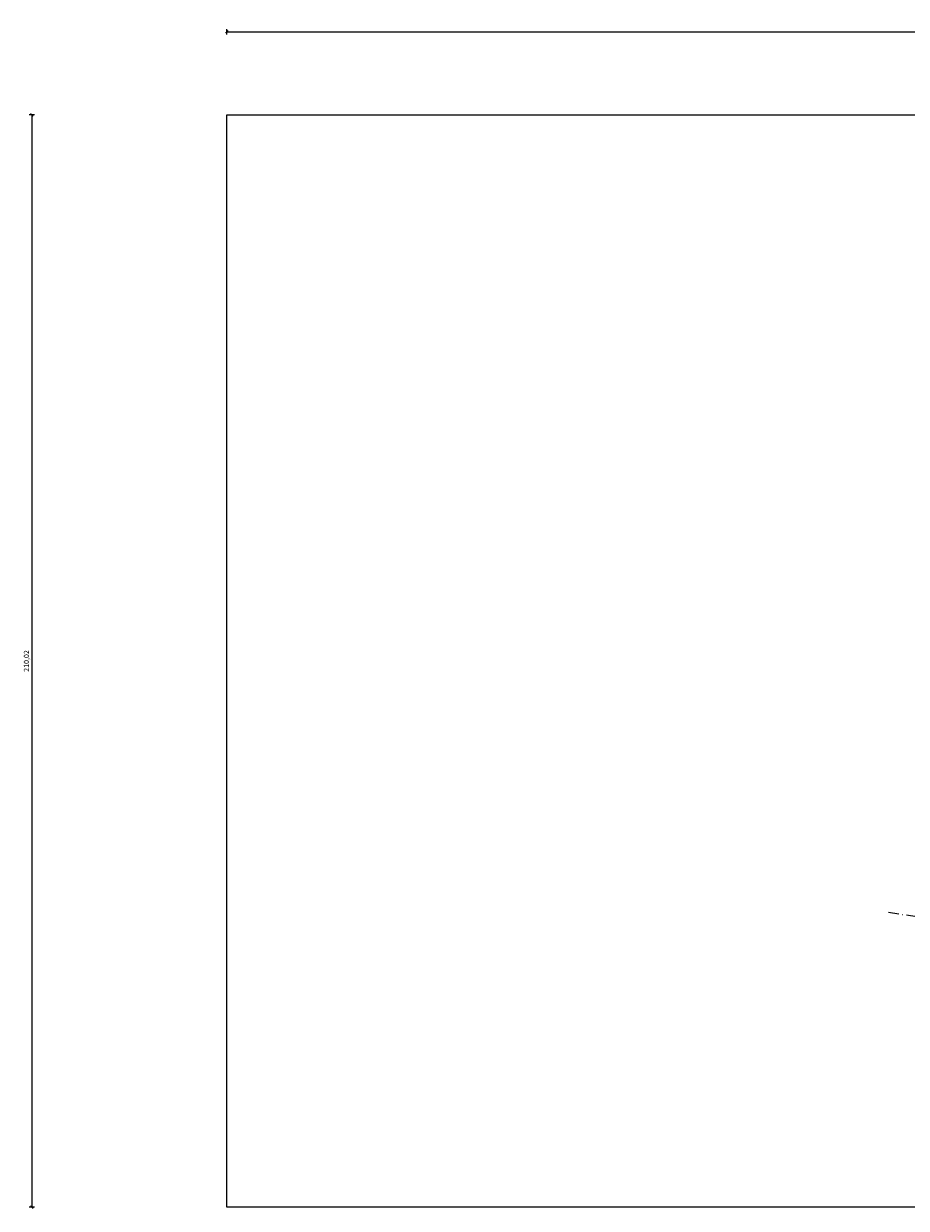
# Model space of a CAD drawing. Units: millimetres. Extents: x 604 to 1606, y -5510 to -2477.
# Drawn here: x 604 to 774, y -2705 to -2477 of the extents above; entities that cross this region are included whole.
import ezdxf

# ---------------------------------------------------------------- set-up
doc = ezdxf.new("R2010")
doc.units = ezdxf.units.MM
doc.linetypes.add('13', pattern=[3.5, 2, -0.7, 0.1, -0.7])
doc.layers.add('_D1_RZĘDNE_PROJ', color=10, linetype='Continuous')
doc.styles.get("Standard").update_dxf_attribs({"font": 'arial.ttf'})
doc.dimstyles.new('ISO-25', dxfattribs={"dimtxt": 1, "dimasz": 0.5, "dimexe": 0.5, "dimexo": 0.5, "dimgap": 0.3, "dimtad": 1, "dimtxsty": 'Standard', "dimblk": 'OBLIQUE', "dimcen": 0.5, "dimadec": 0, "dimazin": 0, "dimtfac": 1, "dimtix": 1, "dimtmove": 2, "dimatfit": 3, "dimldrblk": 'OBLIQUE', "dimfxl": 0.5, "dimfxlon": 1, "dimarcsym": 0})
picture_1 = doc.add_image_def('image1.jpg', size_in_pixel=(7047, 4961))

# ---------------------------------------------------------------- blocks, each defined once
blk = doc.blocks.new('_Oblique')
at = {"color": 0, "linetype": 'ByBlock', "lineweight": -2}
blk.add_line((-0.5, -0.5), (0.5, 0.5), dxfattribs=at)
blk = doc.blocks.new('*D14')
at = {"color": 0, "lineweight": -2, "transparency": 16777216}
for p, q in [((642.91, -2479.07), (642.91, -2478.07)), ((642.91, -2478.57), (941.24, -2478.57)), ((941.24, -2479.07), (941.24, -2478.07))]:
    blk.add_line(p, q, dxfattribs=at)
at = {"layer": 'Defpoints', "color": 0, "lineweight": 30, "transparency": 16777216}
for p in [(941.24, -2478.57), (642.91, -2494.57), (941.24, -2494.57)]:
    blk.add_point(p, dxfattribs=at)
at = {"color": 0, "lineweight": -2, "transparency": 16777216, "xscale": 0.5, "yscale": 0.5, "zscale": 0.5, "rotation": 180}
blk.add_blockref('_Oblique', (642.91, -2478.57), dxfattribs=at)
at = {"color": 0, "lineweight": -2, "transparency": 16777216, "xscale": 0.5, "yscale": 0.5, "zscale": 0.5}
blk.add_blockref('_Oblique', (941.24, -2478.57), dxfattribs=at)
at = {"color": 0, "lineweight": 25, "transparency": 16777216, "insert": (792.07, -2477.67), "char_height": 1, "attachment_point": 5}
blk.add_mtext('298,32', dxfattribs=at)
blk = doc.blocks.new('*D15')
at = {"color": 0, "lineweight": -2, "transparency": 16777216}
for p, q in [((605.91, -2494.57), (604.91, -2494.57)), ((605.41, -2494.57), (605.41, -2704.59)), ((605.91, -2704.59), (604.91, -2704.59))]:
    blk.add_line(p, q, dxfattribs=at)
at = {"layer": 'Defpoints', "color": 0, "lineweight": 9, "transparency": 16777216}
for p in [(642.91, -2494.57), (605.41, -2704.59), (642.91, -2704.59)]:
    blk.add_point(p, dxfattribs=at)
at = {"color": 0, "lineweight": -2, "transparency": 16777216, "xscale": 0.5, "yscale": 0.5, "zscale": 0.5}
for p, rotation in [((605.41, -2494.57), 90), ((605.41, -2704.59), 270)]:
    blk.add_blockref('_Oblique', p, dxfattribs=dict(at, rotation=rotation))
at = {"color": 0, "lineweight": 25, "transparency": 16777216, "insert": (604.51, -2599.58), "char_height": 1, "attachment_point": 5, "rotation": 90}
blk.add_mtext('210,02', dxfattribs=at)

msp = doc.modelspace()

# ---------------------------------------------------------------- linework, layer by layer
at = {"layer": '_D1_RZĘDNE_PROJ', "linetype": '13', "lineweight": -2}
msp.add_line((770.241, -2647.883), (847.872, -2660.066), dxfattribs=at)

# ---------------------------------------------------------------- dimensions: what is measured, and where the dimension line sits
at = {"lineweight": 25}
dim = msp.add_linear_dim(base=(941.235, -2478.573), p1=(642.912, -2494.571), p2=(941.235, -2494.571), dimstyle='ISO-25', dxfattribs=at)
dim.commit()
dim.dimension.update_dxf_attribs({"geometry": '*D14', "text_midpoint": (792.074, -2477.672)})
dim = msp.add_aligned_dim(p1=(642.9125, -2494.5708), p2=(642.9125, -2704.5864), distance=-37.5008, dimstyle='ISO-25', dxfattribs=at)
dim.commit()
dim.dimension.update_dxf_attribs({"geometry": '*D15', "text_midpoint": (604.5107, -2599.5786)})

# ---------------------------------------------------------------- referenced raster images: frames only (the image files are external)
at = {"color": 18, "lineweight": 9, "true_color": 0x000000}
image = msp.add_image(picture_1, insert=(642.912, -2704.586), size_in_units=(298.323, 210.016), dxfattribs=at)
image.dxf.flags = 7

doc.saveas('drawing.dxf')
